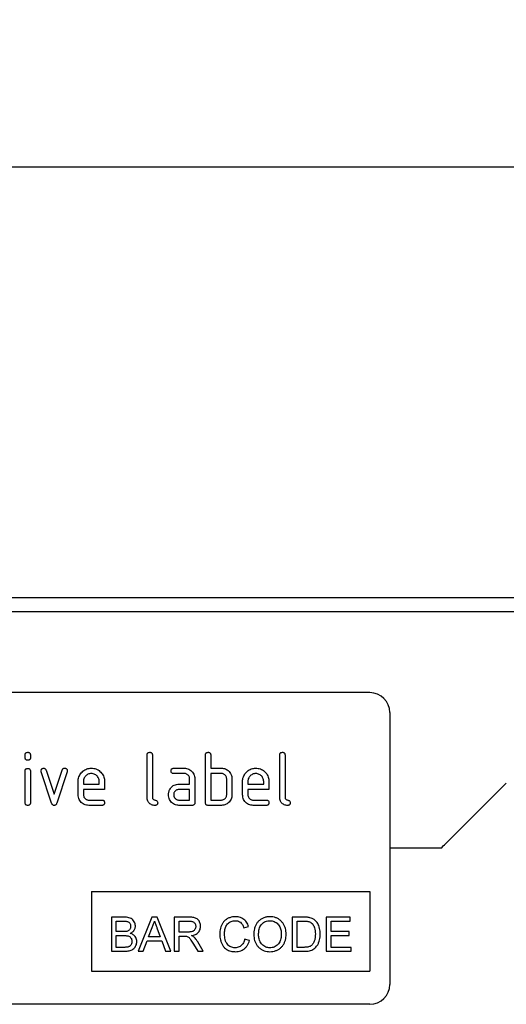
# Model space of a CAD drawing. Units: millimetres. Extents: x -652 to 757, y -348 to 763.
# Drawn here: x 583 to 656, y 614 to 763 of the extents above; entities that cross this region are included whole.
import ezdxf

# ---------------------------------------------------------------- set-up
doc = ezdxf.new("R2010")
doc.units = ezdxf.units.MM
doc.layers.add('132472', color=7, linetype='Continuous')
doc.layers.add('DIMENSION', color=3, linetype='Continuous', lineweight=25)
doc.styles.add('SLDTEXTSTYLE0', font='TXT', dxfattribs={"width": 0.605})
doc.dimstyles.new('SLDDIMSTYLE0', dxfattribs={"dimtxt": 17.5, "dimasz": 12.5, "dimexe": 0, "dimexo": 0.0625, "dimgap": 4.375, "dimtad": 1, "dimrnd": 1e-09, "dimzin": 12, "dimdsep": 46, "dimtxsty": 'SLDTEXTSTYLE0', "dimsah": 1, "dimcen": 0.09, "dimadec": 0, "dimazin": 3, "dimtfac": 1, "dimtofl": 0, "dimtmove": 0, "dimatfit": 3, "dimfxl": 0, "dimfrac": 2, "dimtolj": 1, "dimtzin": 12, "dimarcsym": 0})

# ---------------------------------------------------------------- blocks, each defined once
blk = doc.blocks.new('*D32')
at = {"layer": 'Defpoints', "color": 0}
for p in [(689.53, 740.57), (189.53, 675.57), (689.53, 675.57)]:
    blk.add_point(p, dxfattribs=at)
at = {"layer": 'DIMENSION', "color": 0, "lineweight": -2}
for p, q in [((189.53, 675.63), (189.53, 740.57)), ((202.03, 740.57), (677.03, 740.57)), ((689.53, 675.63), (689.53, 740.57))]:
    blk.add_line(p, q, dxfattribs=at)
at = {"layer": 'DIMENSION', "color": 0}
for points in [[(202.03, 742.65), (202.03, 738.48), (189.53, 740.57)], [(677.03, 742.65), (677.03, 738.48), (689.53, 740.57)]]:
    blk.add_solid(points, dxfattribs=at)
at = {"layer": 'DIMENSION', "color": 0, "insert": (439.53, 762.44), "char_height": 17.5, "attachment_point": 2, "style": 'SLDTEXTSTYLE0'}
blk.add_mtext('\\A1;500', dxfattribs=at)
blk = doc.blocks.new('1038098-M_002_Front_view')
for p, q in [((500, 0), (0, 0)), ((500, -2.13), (0, -2.13)), ((446, -14.3), (354, -14.3)), ((449, -17.3), (449, -58.3)), ((394, -24.09), (394, -23.7)), ((394.8, -23.7), (394.8, -24.09)), ((412.4, -30.1), (412.4, -23.7)), ((413.2, -23.7), (413.2, -30.1)), ((421.2, -30.9), (421.2, -23.7)), ((422, -23.7), (422, -25.7)), ((432.4, -30.1), (432.4, -23.7)), ((433.2, -23.7), (433.2, -30.1)), ((394, -30.9), (394, -26.13)), ((394.8, -26.13), (394.8, -30.9)), ((397.99, -30.97), (396.42, -26.23)), ((397.17, -25.97), (398.38, -29.63)), ((398.38, -29.63), (399.59, -25.97)), ((400.35, -26.23), (398.78, -30.97)), ((416.41, -25.7), (418, -25.7)), ((418, -26.5), (416.41, -26.5)), ((422, -25.7), (423.6, -25.7)), ((422, -26.5), (422, -30.5)), ((423.6, -26.5), (422, -26.5)), ((402, -29.7), (402, -27.7)), ((402.8, -27.7), (402.8, -28.1)), ((402.8, -28.1), (405.19, -28.1)), ((405.19, -28.1), (405.19, -27.7)), ((405.98, -27.7), (405.98, -28.9)), ((417.21, -28.1), (418.8, -28.1)), ((418.8, -28.1), (418.8, -27.3)), ((419.6, -27.3), (419.6, -30.9)), ((424.4, -29.7), (424.4, -27.3)), ((425.2, -27.3), (425.2, -29.7)), ((426.8, -29.7), (426.8, -27.7)), ((427.6, -27.7), (427.6, -28.1)), ((427.6, -28.1), (429.99, -28.1)), ((429.99, -28.1), (429.99, -27.7)), ((430.78, -27.7), (430.78, -28.9)), ((466.57, -27.93), (457.43, -37.07)), ((402.8, -28.9), (402.8, -29.7)), ((405.98, -28.9), (402.8, -28.9)), ((418.8, -28.9), (417.21, -28.9)), ((418.8, -30.5), (418.8, -28.9)), ((427.6, -28.9), (427.6, -29.7)), ((430.78, -28.9), (427.6, -28.9)), ((403.6, -30.5), (405.58, -30.5)), ((417.21, -30.5), (418.8, -30.5)), ((422, -30.5), (423.6, -30.5)), ((428.4, -30.5), (430.38, -30.5)), ((405.58, -31.3), (403.6, -31.3)), ((419.2, -31.3), (417.21, -31.3)), ((423.6, -31.3), (421.6, -31.3)), ((430.38, -31.3), (428.4, -31.3)), ((456.68, -37.75), (449, -37.75)), ((456.68, -37.75), (449, -37.75)), ((404, -44.3), (446, -44.3)), ((404, -44.3), (404, -56.3)), ((446, -44.3), (446, -56.3)), ((407.02, -48.16), (407.02, -53.3)), ((408.94, -48.16), (407.02, -48.16)), ((407.75, -48.76), (408.72, -48.76)), ((407.75, -50.34), (407.75, -48.76)), ((413.1, -48.16), (411.06, -53.3)), ((413.92, -48.16), (413.1, -48.16)), ((415.96, -53.3), (413.92, -48.16)), ((416.5, -48.16), (416.5, -53.3)), ((418.73, -48.16), (416.5, -48.16)), ((417.23, -48.76), (418.76, -48.76)), ((417.23, -50.4), (417.23, -48.76)), ((434.29, -48.16), (434.29, -53.3)), ((436.04, -48.16), (434.29, -48.16)), ((435.01, -48.76), (436.05, -48.76)), ((435.01, -52.71), (435.01, -48.76)), ((439.42, -48.16), (439.42, -53.3)), ((443.04, -48.16), (439.42, -48.16)), ((440.15, -48.76), (443.04, -48.76)), ((440.15, -50.34), (440.15, -48.76)), ((443.04, -48.76), (443.04, -48.16)), ((408.8, -50.34), (407.75, -50.34)), ((412.63, -51.13), (413.16, -49.7)), ((413.89, -49.78), (414.39, -51.13)), ((418.6, -50.4), (417.23, -50.4)), ((426.98, -49.75), (427.7, -49.59)), ((442.85, -50.34), (440.15, -50.34)), ((442.85, -50.93), (442.85, -50.34)), ((407.75, -50.93), (408.88, -50.93)), ((407.75, -52.71), (407.75, -50.93)), ((411.83, -53.3), (412.41, -51.72)), ((412.41, -51.72), (414.6, -51.72)), ((414.39, -51.13), (412.63, -51.13)), ((414.6, -51.72), (415.19, -53.3)), ((417.23, -51), (417.97, -51)), ((417.23, -53.3), (417.23, -51)), ((420.88, -53.3), (420.03, -51.88)), ((427.83, -51.66), (427.11, -51.49)), ((440.15, -50.93), (442.85, -50.93)), ((440.15, -52.71), (440.15, -50.93)), ((407.02, -53.3), (408.95, -53.3)), ((408.96, -52.71), (407.75, -52.71)), ((411.06, -53.3), (411.83, -53.3)), ((415.19, -53.3), (415.96, -53.3)), ((416.5, -53.3), (417.23, -53.3)), ((419.41, -52.22), (420.05, -53.3)), ((420.05, -53.3), (420.88, -53.3)), ((434.29, -53.3), (436.13, -53.3)), ((436.07, -52.71), (435.01, -52.71)), ((439.42, -53.3), (443.18, -53.3)), ((443.18, -52.71), (440.15, -52.71)), ((443.18, -53.3), (443.18, -52.71)), ((404, -56.3), (446, -56.3)), ((446, -61.3), (354, -61.3))]:
    blk.add_line(p, q)
for centre, radius, start, end in [((446, -17.3), 3, 0, 90), ((450.36, -30), 10, 309.195, 315), ((446, -58.3), 3, 270, 0)]:
    blk.add_arc(centre, radius, start, end)
for points, knots in [([(394, -23.7), (394, -23.66), (394.01, -23.58), (394.04, -23.46), (394.13, -23.36), (394.26, -23.31), (394.35, -23.3), (394.4, -23.3)], [0, 0, 0, 0, 0.1872323, 0.3737431, 0.5601439, 0.7798339, 1, 1, 1, 1]), ([(394.4, -23.3), (394.44, -23.3), (394.52, -23.3), (394.64, -23.34), (394.74, -23.43), (394.79, -23.56), (394.8, -23.65), (394.8, -23.7)], [0, 0, 0, 0, 0.186865, 0.374077, 0.560609, 0.779926, 1, 1, 1, 1]), ([(412.4, -23.7), (412.4, -23.66), (412.41, -23.58), (412.44, -23.46), (412.53, -23.36), (412.66, -23.31), (412.75, -23.3), (412.8, -23.3)], [0, 0, 0, 0, 0.187161, 0.373832, 0.560195, 0.779848, 1, 1, 1, 1]), ([(412.8, -23.3), (412.84, -23.3), (412.92, -23.3), (413.04, -23.34), (413.14, -23.43), (413.19, -23.56), (413.2, -23.65), (413.2, -23.7)], [0, 0, 0, 0, 0.18686, 0.374067, 0.560646, 0.780024, 1, 1, 1, 1]), ([(421.2, -23.7), (421.2, -23.66), (421.21, -23.58), (421.24, -23.46), (421.33, -23.36), (421.46, -23.31), (421.55, -23.3), (421.6, -23.3)], [0, 0, 0, 0, 0.187161, 0.373832, 0.560195, 0.779848, 1, 1, 1, 1]), ([(421.6, -23.3), (421.64, -23.3), (421.72, -23.3), (421.84, -23.34), (421.94, -23.43), (421.99, -23.56), (422, -23.65), (422, -23.7)], [0, 0, 0, 0, 0.18686, 0.374067, 0.560646, 0.780024, 1, 1, 1, 1]), ([(432.4, -23.7), (432.4, -23.66), (432.41, -23.58), (432.44, -23.46), (432.53, -23.36), (432.66, -23.31), (432.75, -23.3), (432.8, -23.3)], [0, 0, 0, 0, 0.1871613, 0.3738319, 0.5601951, 0.7798476, 1, 1, 1, 1]), ([(432.8, -23.3), (432.84, -23.3), (432.92, -23.3), (433.04, -23.34), (433.14, -23.43), (433.19, -23.56), (433.2, -23.65), (433.2, -23.7)], [0, 0, 0, 0, 0.18686, 0.374067, 0.560646, 0.780024, 1, 1, 1, 1]), ([(394.4, -24.49), (394.36, -24.49), (394.28, -24.49), (394.16, -24.45), (394.06, -24.36), (394.01, -24.24), (394, -24.14), (394, -24.09)], [0, 0, 0, 0, 0.18696, 0.373919, 0.560085, 0.779458, 1, 1, 1, 1]), ([(394.8, -24.09), (394.8, -24.13), (394.8, -24.22), (394.76, -24.33), (394.67, -24.43), (394.54, -24.49), (394.45, -24.49), (394.4, -24.49)], [0, 0, 0, 0, 0.186915, 0.373981, 0.560609, 0.780021, 1, 1, 1, 1]), ([(394, -26.13), (394, -26.09), (394.01, -26.01), (394.04, -25.89), (394.13, -25.79), (394.26, -25.74), (394.35, -25.73), (394.4, -25.73)], [0, 0, 0, 0, 0.187232, 0.373743, 0.560144, 0.779834, 1, 1, 1, 1]), ([(394.4, -25.73), (394.44, -25.73), (394.52, -25.73), (394.64, -25.77), (394.74, -25.86), (394.79, -25.99), (394.8, -26.08), (394.8, -26.13)], [0, 0, 0, 0, 0.186865, 0.374077, 0.560609, 0.779926, 1, 1, 1, 1]), ([(396.4, -26.09), (396.4, -26.06), (396.4, -25.98), (396.46, -25.87), (396.54, -25.78), (396.66, -25.71), (396.75, -25.7), (396.79, -25.7)], [0, 0, 0, 0, 0.186884, 0.373463, 0.560011, 0.780054, 1, 1, 1, 1]), ([(396.42, -26.23), (396.41, -26.2), (396.4, -26.16), (396.4, -26.11), (396.4, -26.09)], [0, 0, 0, 0, 0.559826, 1, 1, 1, 1]), ([(396.79, -25.7), (396.84, -25.7), (396.93, -25.71), (397.05, -25.77), (397.13, -25.87), (397.16, -25.94), (397.17, -25.97)], [0, 0, 0, 0, 0.279971, 0.559758, 0.77946, 1, 1, 1, 1]), ([(399.59, -25.97), (399.61, -25.93), (399.64, -25.84), (399.74, -25.75), (399.86, -25.71), (399.93, -25.7), (399.97, -25.7)], [0, 0, 0, 0, 0.279935, 0.559738, 0.779521, 1, 1, 1, 1]), ([(399.97, -25.7), (400.01, -25.7), (400.09, -25.7), (400.21, -25.74), (400.31, -25.82), (400.37, -25.95), (400.37, -26.05), (400.37, -26.09)], [0, 0, 0, 0, 0.186976, 0.37399, 0.559987, 0.779482, 1, 1, 1, 1]), ([(400.37, -26.09), (400.37, -26.12), (400.37, -26.16), (400.36, -26.21), (400.35, -26.23)], [0, 0, 0, 0, 0.559382, 1, 1, 1, 1]), ([(402, -27.7), (402, -27.58), (402.01, -27.35), (402.11, -27.01), (402.26, -26.69), (402.46, -26.4), (402.71, -26.15), (403, -25.95), (403.31, -25.8), (403.65, -25.71), (403.88, -25.7), (403.99, -25.7)], [0, 0, 0, 0, 0.1120236, 0.224025, 0.336, 0.4479801, 0.560008, 0.6700004, 0.7799943, 0.8899767, 1, 1, 1, 1]), ([(403.99, -26.51), (403.91, -26.51), (403.73, -26.52), (403.48, -26.61), (403.26, -26.75), (403.06, -26.94), (402.91, -27.16), (402.81, -27.43), (402.8, -27.61), (402.8, -27.7)], [0, 0, 0, 0, 0.139994, 0.280071, 0.419967, 0.560107, 0.706657, 0.853363, 1, 1, 1, 1]), ([(403.99, -25.7), (404.11, -25.7), (404.35, -25.71), (404.69, -25.8), (405.01, -25.95), (405.29, -26.16), (405.54, -26.41), (405.74, -26.7), (405.88, -27.02), (405.97, -27.35), (405.98, -27.58), (405.98, -27.7)], [0, 0, 0, 0, 0.112023, 0.224035, 0.33601, 0.447968, 0.559988, 0.670004, 0.779999, 0.889982, 1, 1, 1, 1]), ([(405.19, -27.7), (405.18, -27.61), (405.17, -27.44), (405.09, -27.19), (404.94, -26.96), (404.76, -26.77), (404.53, -26.62), (404.27, -26.52), (404.08, -26.51), (403.99, -26.51)], [0, 0, 0, 0, 0.1400025, 0.2800546, 0.4199757, 0.5601101, 0.7066392, 0.8533703, 1, 1, 1, 1]), ([(416.01, -26.1), (416.02, -26.06), (416.02, -25.98), (416.06, -25.86), (416.14, -25.76), (416.27, -25.71), (416.36, -25.7), (416.41, -25.7)], [0, 0, 0, 0, 0.186865, 0.374077, 0.560609, 0.779926, 1, 1, 1, 1]), ([(416.41, -26.5), (416.37, -26.5), (416.29, -26.49), (416.18, -26.46), (416.08, -26.37), (416.02, -26.24), (416.02, -26.15), (416.01, -26.1)], [0, 0, 0, 0, 0.187232, 0.373743, 0.560144, 0.779834, 1, 1, 1, 1]), ([(418, -25.7), (418.12, -25.71), (418.36, -25.72), (418.69, -25.83), (418.99, -26.02), (419.25, -26.27), (419.45, -26.58), (419.58, -26.93), (419.59, -27.18), (419.6, -27.3)], [0, 0, 0, 0, 0.140043, 0.280022, 0.420021, 0.560089, 0.706717, 0.85332, 1, 1, 1, 1]), ([(418.8, -27.3), (418.8, -27.22), (418.79, -27.06), (418.68, -26.85), (418.53, -26.68), (418.36, -26.57), (418.19, -26.51), (418.07, -26.5), (418, -26.5)], [0, 0, 0, 0, 0.186634, 0.373122, 0.559654, 0.706471, 0.853199, 1, 1, 1, 1]), ([(423.6, -25.7), (423.7, -25.7), (423.91, -25.71), (424.22, -25.8), (424.52, -25.95), (424.79, -26.18), (424.92, -26.39), (424.99, -26.49)], [0, 0, 0, 0, 0.18678, 0.373491, 0.560083, 0.779961, 1, 1, 1, 1]), ([(424.4, -27.3), (424.4, -27.22), (424.39, -27.06), (424.28, -26.85), (424.13, -26.68), (423.96, -26.57), (423.79, -26.51), (423.66, -26.5), (423.6, -26.5)], [0, 0, 0, 0, 0.18663, 0.373115, 0.559658, 0.706445, 0.853201, 1, 1, 1, 1]), ([(424.99, -26.49), (425.02, -26.56), (425.1, -26.7), (425.16, -26.92), (425.2, -27.11), (425.2, -27.24), (425.2, -27.3)], [0, 0, 0, 0, 0.279918, 0.560048, 0.779902, 1, 1, 1, 1]), ([(426.8, -27.7), (426.8, -27.58), (426.81, -27.35), (426.91, -27.01), (427.06, -26.69), (427.26, -26.4), (427.51, -26.15), (427.8, -25.95), (428.11, -25.8), (428.45, -25.71), (428.68, -25.7), (428.79, -25.7)], [0, 0, 0, 0, 0.112024, 0.224025, 0.336, 0.44798, 0.560008, 0.67, 0.779994, 0.889977, 1, 1, 1, 1]), ([(428.79, -26.51), (428.71, -26.51), (428.53, -26.52), (428.28, -26.61), (428.06, -26.75), (427.86, -26.94), (427.71, -27.16), (427.61, -27.43), (427.6, -27.61), (427.6, -27.7)], [0, 0, 0, 0, 0.139994, 0.280071, 0.419967, 0.560107, 0.706657, 0.853363, 1, 1, 1, 1]), ([(428.79, -25.7), (428.91, -25.7), (429.15, -25.71), (429.49, -25.8), (429.81, -25.95), (430.09, -26.16), (430.34, -26.41), (430.54, -26.7), (430.68, -27.02), (430.77, -27.35), (430.78, -27.58), (430.78, -27.7)], [0, 0, 0, 0, 0.112023, 0.224035, 0.33601, 0.447968, 0.559988, 0.670004, 0.779999, 0.889982, 1, 1, 1, 1]), ([(429.99, -27.7), (429.98, -27.61), (429.97, -27.44), (429.89, -27.19), (429.74, -26.96), (429.56, -26.77), (429.33, -26.62), (429.07, -26.52), (428.88, -26.51), (428.79, -26.51)], [0, 0, 0, 0, 0.140003, 0.280055, 0.419976, 0.56011, 0.706639, 0.85337, 1, 1, 1, 1]), ([(415.83, -28.89), (415.88, -28.81), (415.99, -28.63), (416.22, -28.41), (416.5, -28.23), (416.84, -28.12), (417.09, -28.11), (417.21, -28.1)], [0, 0, 0, 0, 0.186762, 0.373462, 0.560055, 0.779989, 1, 1, 1, 1]), ([(415.62, -29.7), (415.62, -29.62), (415.63, -29.46), (415.68, -29.25), (415.74, -29.06), (415.8, -28.95), (415.83, -28.89)], [0, 0, 0, 0, 0.2799128, 0.5600669, 0.7799017, 1, 1, 1, 1]), ([(417.21, -28.9), (417.13, -28.91), (416.97, -28.92), (416.76, -29.02), (416.6, -29.17), (416.49, -29.34), (416.42, -29.52), (416.42, -29.64), (416.41, -29.7)], [0, 0, 0, 0, 0.18651, 0.373087, 0.559724, 0.706383, 0.853253, 1, 1, 1, 1]), ([(394.4, -31.3), (394.36, -31.3), (394.28, -31.3), (394.16, -31.26), (394.06, -31.17), (394.01, -31.04), (394, -30.95), (394, -30.9)], [0, 0, 0, 0, 0.18696, 0.373919, 0.560085, 0.779458, 1, 1, 1, 1]), ([(394.8, -30.9), (394.8, -30.94), (394.8, -31.02), (394.76, -31.14), (394.67, -31.24), (394.54, -31.29), (394.45, -31.3), (394.4, -31.3)], [0, 0, 0, 0, 0.186915, 0.373981, 0.560609, 0.780021, 1, 1, 1, 1]), ([(398.38, -31.3), (398.33, -31.3), (398.23, -31.29), (398.11, -31.2), (398.03, -31.09), (398, -31.01), (397.99, -30.97)], [0, 0, 0, 0, 0.279329, 0.559942, 0.779238, 1, 1, 1, 1]), ([(398.78, -30.97), (398.76, -31.02), (398.73, -31.11), (398.63, -31.23), (398.51, -31.29), (398.43, -31.3), (398.38, -31.3)], [0, 0, 0, 0, 0.280137, 0.559877, 0.779607, 1, 1, 1, 1]), ([(403.6, -31.3), (403.48, -31.29), (403.24, -31.28), (402.91, -31.17), (402.6, -30.98), (402.35, -30.73), (402.14, -30.42), (402.02, -30.07), (402.01, -29.82), (402, -29.7)], [0, 0, 0, 0, 0.140058, 0.280037, 0.420002, 0.560036, 0.70666, 0.853291, 1, 1, 1, 1]), ([(402.8, -29.7), (402.81, -29.78), (402.82, -29.93), (402.93, -30.15), (403.07, -30.31), (403.24, -30.42), (403.41, -30.49), (403.54, -30.5), (403.6, -30.5)], [0, 0, 0, 0, 0.186447, 0.373089, 0.559752, 0.706392, 0.853279, 1, 1, 1, 1]), ([(405.58, -30.5), (405.62, -30.5), (405.7, -30.5), (405.82, -30.54), (405.92, -30.63), (405.98, -30.76), (405.98, -30.85), (405.98, -30.9)], [0, 0, 0, 0, 0.186915, 0.373981, 0.560609, 0.780021, 1, 1, 1, 1]), ([(405.98, -30.9), (405.98, -30.94), (405.98, -31.02), (405.94, -31.14), (405.85, -31.24), (405.73, -31.29), (405.63, -31.3), (405.58, -31.3)], [0, 0, 0, 0, 0.18696, 0.373919, 0.560085, 0.779458, 1, 1, 1, 1]), ([(413.6, -31.3), (413.51, -31.3), (413.33, -31.29), (413.07, -31.21), (412.83, -31.08), (412.63, -30.89), (412.49, -30.65), (412.41, -30.38), (412.4, -30.19), (412.4, -30.1)], [0, 0, 0, 0, 0.140052, 0.280116, 0.420027, 0.560042, 0.706598, 0.85327, 1, 1, 1, 1]), ([(413.2, -30.1), (413.2, -30.15), (413.21, -30.26), (413.32, -30.38), (413.45, -30.46), (413.6, -30.5), (413.75, -30.54), (413.88, -30.62), (413.98, -30.74), (413.99, -30.85), (414, -30.9)], [0, 0, 0, 0, 0.124849, 0.249425, 0.374412, 0.499934, 0.625477, 0.750596, 0.875171, 1, 1, 1, 1]), ([(414, -30.9), (414, -30.94), (413.99, -31.02), (413.95, -31.14), (413.87, -31.24), (413.74, -31.29), (413.65, -31.3), (413.6, -31.3)], [0, 0, 0, 0, 0.18696, 0.373919, 0.560085, 0.779458, 1, 1, 1, 1]), ([(417.21, -31.3), (417.09, -31.29), (416.86, -31.28), (416.52, -31.17), (416.22, -30.98), (415.96, -30.73), (415.76, -30.42), (415.64, -30.07), (415.62, -29.82), (415.62, -29.7)], [0, 0, 0, 0, 0.140071, 0.280047, 0.420045, 0.560073, 0.706651, 0.853278, 1, 1, 1, 1]), ([(416.41, -29.7), (416.42, -29.78), (416.43, -29.93), (416.54, -30.15), (416.68, -30.31), (416.85, -30.42), (417.02, -30.49), (417.15, -30.5), (417.21, -30.5)], [0, 0, 0, 0, 0.186447, 0.373089, 0.559752, 0.706392, 0.853279, 1, 1, 1, 1]), ([(419.6, -30.9), (419.6, -30.94), (419.6, -31.02), (419.56, -31.14), (419.47, -31.24), (419.34, -31.29), (419.25, -31.3), (419.2, -31.3)], [0, 0, 0, 0, 0.186953, 0.373909, 0.560108, 0.77956, 1, 1, 1, 1]), ([(421.6, -31.3), (421.56, -31.3), (421.48, -31.29), (421.36, -31.25), (421.26, -31.17), (421.21, -31.04), (421.2, -30.95), (421.2, -30.9)], [0, 0, 0, 0, 0.187285, 0.373701, 0.559642, 0.779356, 1, 1, 1, 1]), ([(425.2, -29.7), (425.19, -29.82), (425.18, -30.05), (425.07, -30.39), (424.88, -30.69), (424.63, -30.95), (424.32, -31.15), (423.97, -31.28), (423.72, -31.29), (423.6, -31.3)], [0, 0, 0, 0, 0.140034, 0.280027, 0.420003, 0.560061, 0.706694, 0.853297, 1, 1, 1, 1]), ([(423.6, -30.5), (423.68, -30.49), (423.84, -30.48), (424.05, -30.38), (424.21, -30.23), (424.33, -30.06), (424.39, -29.89), (424.4, -29.76), (424.4, -29.7)], [0, 0, 0, 0, 0.186468, 0.373103, 0.559722, 0.706404, 0.853251, 1, 1, 1, 1]), ([(428.4, -31.3), (428.28, -31.29), (428.04, -31.28), (427.71, -31.17), (427.4, -30.98), (427.15, -30.73), (426.94, -30.42), (426.82, -30.07), (426.81, -29.82), (426.8, -29.7)], [0, 0, 0, 0, 0.140058, 0.280037, 0.420002, 0.560036, 0.70666, 0.853291, 1, 1, 1, 1]), ([(427.6, -29.7), (427.61, -29.78), (427.62, -29.93), (427.73, -30.15), (427.87, -30.31), (428.04, -30.42), (428.21, -30.49), (428.34, -30.5), (428.4, -30.5)], [0, 0, 0, 0, 0.186447, 0.3730893, 0.5597523, 0.7063917, 0.8532788, 1, 1, 1, 1]), ([(430.38, -30.5), (430.42, -30.5), (430.5, -30.5), (430.62, -30.54), (430.72, -30.63), (430.78, -30.76), (430.78, -30.85), (430.78, -30.9)], [0, 0, 0, 0, 0.186915, 0.373981, 0.560609, 0.780021, 1, 1, 1, 1]), ([(430.78, -30.9), (430.78, -30.94), (430.78, -31.02), (430.74, -31.14), (430.65, -31.24), (430.53, -31.29), (430.43, -31.3), (430.38, -31.3)], [0, 0, 0, 0, 0.18696, 0.373919, 0.560085, 0.779458, 1, 1, 1, 1]), ([(433.6, -31.3), (433.51, -31.3), (433.33, -31.29), (433.07, -31.21), (432.83, -31.08), (432.63, -30.89), (432.49, -30.65), (432.41, -30.38), (432.4, -30.19), (432.4, -30.1)], [0, 0, 0, 0, 0.140052, 0.280116, 0.420027, 0.560042, 0.706598, 0.85327, 1, 1, 1, 1]), ([(433.2, -30.1), (433.2, -30.15), (433.21, -30.26), (433.32, -30.38), (433.45, -30.46), (433.6, -30.5), (433.75, -30.54), (433.88, -30.62), (433.98, -30.74), (433.99, -30.85), (434, -30.9)], [0, 0, 0, 0, 0.124849, 0.249425, 0.374412, 0.499934, 0.625477, 0.750596, 0.875171, 1, 1, 1, 1]), ([(434, -30.9), (434, -30.94), (433.99, -31.02), (433.95, -31.14), (433.87, -31.24), (433.74, -31.29), (433.65, -31.3), (433.6, -31.3)], [0, 0, 0, 0, 0.18696, 0.373919, 0.560085, 0.779458, 1, 1, 1, 1]), ([(408.72, -48.76), (408.79, -48.76), (408.93, -48.76), (409.14, -48.77), (409.35, -48.79), (409.55, -48.85), (409.72, -48.97), (409.84, -49.15), (409.91, -49.35), (409.92, -49.49), (409.92, -49.56)], [0, 0, 0, 0, 0.125201, 0.250391, 0.375558, 0.500414, 0.625036, 0.749938, 0.874929, 1, 1, 1, 1]), ([(410.64, -49.49), (410.63, -49.38), (410.62, -49.15), (410.47, -48.84), (410.27, -48.56), (409.99, -48.35), (409.66, -48.23), (409.3, -48.17), (409.06, -48.17), (408.94, -48.16)], [0, 0, 0, 0, 0.1399058, 0.279877, 0.4198426, 0.5597718, 0.7063789, 0.853141, 1, 1, 1, 1]), ([(413.16, -49.7), (413.2, -49.62), (413.28, -49.45), (413.41, -49.14), (413.47, -48.9), (413.51, -48.76)], [0, 0, 0, 0, 0.280041, 0.560136, 1, 1, 1, 1]), ([(413.51, -48.76), (413.58, -48.95), (413.71, -49.29), (413.83, -49.63), (413.89, -49.78)], [0, 0, 0, 0, 0.559998, 1, 1, 1, 1]), ([(420.46, -49.55), (420.45, -49.45), (420.44, -49.26), (420.36, -48.99), (420.24, -48.73), (420.06, -48.51), (419.83, -48.34), (419.56, -48.24), (419.29, -48.19), (419.01, -48.17), (418.83, -48.16), (418.73, -48.16)], [0, 0, 0, 0, 0.112031, 0.224119, 0.336136, 0.448018, 0.559817, 0.66971, 0.779774, 0.889884, 1, 1, 1, 1]), ([(418.76, -48.76), (418.83, -48.76), (418.96, -48.76), (419.16, -48.8), (419.35, -48.86), (419.52, -48.99), (419.64, -49.15), (419.72, -49.35), (419.73, -49.49), (419.73, -49.56)], [0, 0, 0, 0, 0.140199, 0.280376, 0.420406, 0.560233, 0.70677, 0.853309, 1, 1, 1, 1]), ([(425.72, -48.1), (425.57, -48.1), (425.28, -48.12), (424.85, -48.23), (424.44, -48.42), (424.08, -48.69), (423.8, -49.03), (423.59, -49.41), (423.45, -49.83), (423.37, -50.26), (423.36, -50.55), (423.35, -50.69)], [0, 0, 0, 0, 0.112019, 0.224012, 0.335992, 0.447925, 0.559867, 0.669856, 0.779873, 0.889922, 1, 1, 1, 1]), ([(424.08, -50.69), (424.08, -50.58), (424.09, -50.36), (424.14, -50.04), (424.22, -49.73), (424.34, -49.42), (424.53, -49.16), (424.77, -48.94), (425.05, -48.79), (425.37, -48.7), (425.58, -48.69), (425.69, -48.69)], [0, 0, 0, 0, 0.1121, 0.224222, 0.336324, 0.448277, 0.560201, 0.670139, 0.780037, 0.889979, 1, 1, 1, 1]), ([(425.69, -48.69), (425.8, -48.7), (426.02, -48.71), (426.35, -48.83), (426.6, -49.02), (426.77, -49.26), (426.89, -49.49), (426.95, -49.66), (426.98, -49.75)], [0, 0, 0, 0, 0.186716, 0.373179, 0.559512, 0.706262, 0.8531, 1, 1, 1, 1]), ([(427.7, -49.59), (427.66, -49.47), (427.58, -49.23), (427.4, -48.9), (427.15, -48.62), (426.85, -48.38), (426.5, -48.21), (426.11, -48.11), (425.85, -48.1), (425.72, -48.1)], [0, 0, 0, 0, 0.140066, 0.280083, 0.420039, 0.560018, 0.706625, 0.853281, 1, 1, 1, 1]), ([(430.93, -48.1), (430.78, -48.1), (430.47, -48.12), (430.02, -48.23), (429.61, -48.44), (429.24, -48.72), (428.94, -49.07), (428.72, -49.47), (428.58, -49.9), (428.5, -50.35), (428.49, -50.65), (428.49, -50.8)], [0, 0, 0, 0, 0.112014, 0.224003, 0.335959, 0.447931, 0.559894, 0.669856, 0.779877, 0.889933, 1, 1, 1, 1]), ([(429.21, -50.81), (429.22, -50.69), (429.22, -50.46), (429.26, -50.12), (429.35, -49.78), (429.48, -49.46), (429.7, -49.18), (429.97, -48.97), (430.26, -48.8), (430.59, -48.71), (430.82, -48.7), (430.93, -48.69)], [0, 0, 0, 0, 0.112102, 0.224202, 0.33625, 0.448254, 0.560101, 0.670085, 0.780051, 0.890023, 1, 1, 1, 1]), ([(433.36, -50.74), (433.36, -50.59), (433.35, -50.29), (433.26, -49.84), (433.1, -49.42), (432.87, -49.02), (432.57, -48.69), (432.21, -48.42), (431.81, -48.23), (431.37, -48.12), (431.08, -48.1), (430.93, -48.1)], [0, 0, 0, 0, 0.112067, 0.224106, 0.336127, 0.448103, 0.560044, 0.670005, 0.779981, 0.889984, 1, 1, 1, 1]), ([(430.93, -48.69), (431.05, -48.7), (431.27, -48.71), (431.59, -48.81), (431.89, -48.97), (432.14, -49.19), (432.34, -49.46), (432.49, -49.76), (432.58, -50.08), (432.63, -50.41), (432.64, -50.62), (432.64, -50.73)], [0, 0, 0, 0, 0.111977, 0.223924, 0.335885, 0.447841, 0.559793, 0.669806, 0.779856, 0.889909, 1, 1, 1, 1]), ([(436.95, -48.24), (436.78, -48.21), (436.48, -48.16), (436.18, -48.16), (436.04, -48.16)], [0, 0, 0, 0, 0.559733, 1, 1, 1, 1]), ([(436.05, -48.76), (436.21, -48.76), (436.44, -48.76), (436.72, -48.8), (436.84, -48.84), (436.9, -48.86)], [0, 0, 0, 0, 0.56001, 0.780064, 1, 1, 1, 1]), ([(436.9, -48.86), (436.99, -48.91), (437.17, -49), (437.38, -49.22), (437.55, -49.47), (437.69, -49.81), (437.76, -50.22), (437.77, -50.53), (437.78, -50.69)], [0, 0, 0, 0, 0.139744, 0.279689, 0.419754, 0.559751, 0.779796, 1, 1, 1, 1]), ([(437.7, -48.6), (437.63, -48.56), (437.51, -48.46), (437.26, -48.33), (437.07, -48.27), (436.95, -48.24)], [0, 0, 0, 0, 0.280066, 0.560245, 1, 1, 1, 1]), ([(438.5, -50.7), (438.5, -50.56), (438.49, -50.27), (438.42, -49.84), (438.3, -49.46), (438.14, -49.12), (437.94, -48.84), (437.78, -48.68), (437.7, -48.6)], [0, 0, 0, 0, 0.186753, 0.373458, 0.560109, 0.706769, 0.853394, 1, 1, 1, 1]), ([(409.42, -50.28), (409.37, -50.29), (409.25, -50.32), (409.05, -50.33), (408.9, -50.34), (408.8, -50.34)], [0, 0, 0, 0, 0.2797804, 0.5598537, 1, 1, 1, 1]), ([(409.92, -49.56), (409.92, -49.62), (409.91, -49.73), (409.86, -49.91), (409.77, -50.07), (409.62, -50.2), (409.49, -50.25), (409.42, -50.28)], [0, 0, 0, 0, 0.1869388, 0.3736556, 0.5603069, 0.7800642, 1, 1, 1, 1]), ([(409.87, -50.6), (409.95, -50.56), (410.11, -50.48), (410.32, -50.31), (410.47, -50.11), (410.57, -49.91), (410.63, -49.7), (410.64, -49.56), (410.64, -49.49)], [0, 0, 0, 0, 0.186699, 0.373374, 0.559929, 0.706587, 0.853344, 1, 1, 1, 1]), ([(419.73, -49.56), (419.73, -49.64), (419.72, -49.79), (419.63, -50), (419.5, -50.18), (419.3, -50.31), (419.07, -50.37), (418.84, -50.4), (418.68, -50.4), (418.6, -50.4)], [0, 0, 0, 0, 0.139936, 0.279912, 0.419772, 0.559568, 0.706216, 0.853097, 1, 1, 1, 1]), ([(419.09, -50.93), (419.19, -50.91), (419.39, -50.88), (419.68, -50.78), (419.94, -50.64), (420.17, -50.43), (420.34, -50.16), (420.44, -49.86), (420.45, -49.65), (420.46, -49.55)], [0, 0, 0, 0, 0.140183, 0.280276, 0.420301, 0.560186, 0.706739, 0.85333, 1, 1, 1, 1]), ([(408.88, -50.93), (408.95, -50.93), (409.1, -50.93), (409.31, -50.95), (409.53, -50.99), (409.74, -51.07), (409.91, -51.21), (410.03, -51.39), (410.11, -51.6), (410.11, -51.75), (410.12, -51.82)], [0, 0, 0, 0, 0.125154, 0.250302, 0.375416, 0.50035, 0.625135, 0.750055, 0.874992, 1, 1, 1, 1]), ([(408.95, -53.3), (409.05, -53.3), (409.26, -53.3), (409.56, -53.26), (409.86, -53.2), (410.14, -53.09), (410.4, -52.92), (410.59, -52.68), (410.73, -52.42), (410.83, -52.13), (410.84, -51.93), (410.84, -51.83)], [0, 0, 0, 0, 0.112096, 0.224204, 0.336262, 0.448267, 0.560123, 0.670019, 0.780018, 0.889995, 1, 1, 1, 1]), ([(410.12, -51.82), (410.11, -51.9), (410.11, -52.05), (410.02, -52.27), (409.9, -52.45), (409.74, -52.57), (409.58, -52.64), (409.46, -52.67), (409.4, -52.68)], [0, 0, 0, 0, 0.186769, 0.373381, 0.559907, 0.70646, 0.853179, 1, 1, 1, 1]), ([(410.84, -51.83), (410.84, -51.72), (410.82, -51.51), (410.71, -51.21), (410.53, -50.98), (410.33, -50.8), (410.11, -50.68), (409.95, -50.63), (409.87, -50.6)], [0, 0, 0, 0, 0.1866362, 0.3731273, 0.5596757, 0.7063887, 0.853159, 1, 1, 1, 1]), ([(417.97, -51), (418.04, -51), (418.16, -51), (418.28, -51.01), (418.33, -51.02)], [0, 0, 0, 0, 0.56011, 1, 1, 1, 1]), ([(418.33, -51.02), (418.4, -51.04), (418.55, -51.09), (418.73, -51.24), (418.88, -51.41), (419.12, -51.74), (419.28, -52.01), (419.41, -52.22)], [0, 0, 0, 0, 0.139864, 0.279756, 0.419757, 0.559822, 1, 1, 1, 1]), ([(419.49, -51.18), (419.42, -51.13), (419.3, -51.03), (419.16, -50.96), (419.09, -50.93)], [0, 0, 0, 0, 0.5596687, 1, 1, 1, 1]), ([(420.03, -51.88), (419.95, -51.74), (419.79, -51.49), (419.58, -51.28), (419.49, -51.18)], [0, 0, 0, 0, 0.560029, 1, 1, 1, 1]), ([(423.35, -50.69), (423.36, -50.85), (423.37, -51.15), (423.46, -51.6), (423.6, -52.03), (423.8, -52.44), (424.06, -52.77), (424.37, -53.02), (424.68, -53.19), (425.02, -53.3), (425.38, -53.36), (425.62, -53.36), (425.73, -53.37)], [0, 0, 0, 0, 0.112037, 0.224072, 0.336095, 0.448058, 0.559975, 0.647947, 0.735915, 0.823911, 0.911945, 1, 1, 1, 1]), ([(425.67, -52.77), (425.56, -52.77), (425.33, -52.76), (425.02, -52.65), (424.73, -52.48), (424.49, -52.25), (424.3, -51.93), (424.17, -51.55), (424.09, -51.13), (424.08, -50.84), (424.08, -50.69)], [0, 0, 0, 0, 0.111974, 0.223939, 0.335912, 0.447802, 0.559722, 0.706389, 0.853196, 1, 1, 1, 1]), ([(427.11, -51.49), (427.08, -51.58), (427.04, -51.77), (426.92, -52.05), (426.76, -52.3), (426.54, -52.51), (426.28, -52.66), (425.98, -52.76), (425.77, -52.77), (425.67, -52.77)], [0, 0, 0, 0, 0.14012, 0.280222, 0.420236, 0.560172, 0.706724, 0.853303, 1, 1, 1, 1]), ([(425.73, -53.37), (425.87, -53.36), (426.15, -53.35), (426.55, -53.24), (426.92, -53.06), (427.25, -52.79), (427.51, -52.46), (427.71, -52.07), (427.79, -51.79), (427.83, -51.66)], [0, 0, 0, 0, 0.1400587, 0.2800511, 0.4200161, 0.5599722, 0.7065725, 0.8532567, 1, 1, 1, 1]), ([(428.49, -50.8), (428.5, -50.95), (428.51, -51.24), (428.61, -51.68), (428.78, -52.09), (429.01, -52.47), (429.31, -52.8), (429.67, -53.05), (430.07, -53.24), (430.49, -53.35), (430.78, -53.36), (430.93, -53.37)], [0, 0, 0, 0, 0.112029, 0.224046, 0.336075, 0.448056, 0.560029, 0.670016, 0.779999, 0.889977, 1, 1, 1, 1]), ([(430.92, -52.77), (430.81, -52.77), (430.6, -52.76), (430.28, -52.67), (429.99, -52.51), (429.74, -52.3), (429.53, -52.04), (429.38, -51.76), (429.28, -51.45), (429.22, -51.13), (429.22, -50.92), (429.21, -50.81)], [0, 0, 0, 0, 0.111996, 0.223954, 0.335912, 0.44788, 0.559863, 0.669858, 0.779864, 0.889938, 1, 1, 1, 1]), ([(432.64, -50.73), (432.64, -50.85), (432.63, -51.07), (432.58, -51.4), (432.48, -51.73), (432.33, -52.03), (432.12, -52.29), (431.87, -52.51), (431.57, -52.67), (431.25, -52.76), (431.03, -52.77), (430.92, -52.77)], [0, 0, 0, 0, 0.112077, 0.224142, 0.336142, 0.44812, 0.560087, 0.670056, 0.780014, 0.889997, 1, 1, 1, 1]), ([(430.93, -53.37), (431.08, -53.36), (431.38, -53.34), (431.82, -53.22), (432.23, -53.03), (432.59, -52.77), (432.89, -52.43), (433.11, -52.04), (433.26, -51.62), (433.35, -51.18), (433.36, -50.89), (433.36, -50.74)], [0, 0, 0, 0, 0.112007, 0.223988, 0.336001, 0.447943, 0.559885, 0.669874, 0.779896, 0.889936, 1, 1, 1, 1]), ([(436.13, -53.3), (436.25, -53.3), (436.5, -53.29), (436.87, -53.24), (437.24, -53.13), (437.57, -52.96), (437.86, -52.71), (438.1, -52.39), (438.28, -52.01), (438.42, -51.59), (438.49, -51.15), (438.5, -50.85), (438.5, -50.7)], [0, 0, 0, 0, 0.093387, 0.186762, 0.280104, 0.373352, 0.466618, 0.559928, 0.669873, 0.779903, 0.889945, 1, 1, 1, 1]), ([(437.78, -50.69), (437.77, -50.86), (437.76, -51.19), (437.68, -51.6), (437.57, -51.91), (437.45, -52.15), (437.34, -52.28), (437.28, -52.34)], [0, 0, 0, 0, 0.280054, 0.559914, 0.706638, 0.853379, 1, 1, 1, 1]), ([(409.4, -52.68), (409.32, -52.69), (409.17, -52.71), (409.03, -52.71), (408.96, -52.71)], [0, 0, 0, 0, 0.559832, 1, 1, 1, 1]), ([(437.28, -52.34), (437.22, -52.4), (437.1, -52.51), (436.88, -52.61), (436.63, -52.67), (436.35, -52.7), (436.16, -52.71), (436.07, -52.71)], [0, 0, 0, 0, 0.186427, 0.373039, 0.559729, 0.77984, 1, 1, 1, 1])]:
    blk.add_open_spline(points, degree=3, knots=knots)

msp = doc.modelspace()

# ---------------------------------------------------------------- block references
at = {"layer": '132472'}
msp.add_blockref('1038098-M_002_Front_view', (189.529, 675.567), dxfattribs=at)

# ---------------------------------------------------------------- dimensions: what is measured, and where the dimension line sits
at = {"layer": 'DIMENSION'}
dim = msp.add_linear_dim(base=(689.529, 740.567), p1=(189.529, 675.567), p2=(689.529, 675.567), dimstyle='SLDDIMSTYLE0', dxfattribs=at)
dim.commit()
dim.dimension.update_dxf_attribs({"geometry": '*D32', "text_midpoint": (439.529, 740.567), "dimtype": 160})

doc.saveas('drawing.dxf')
